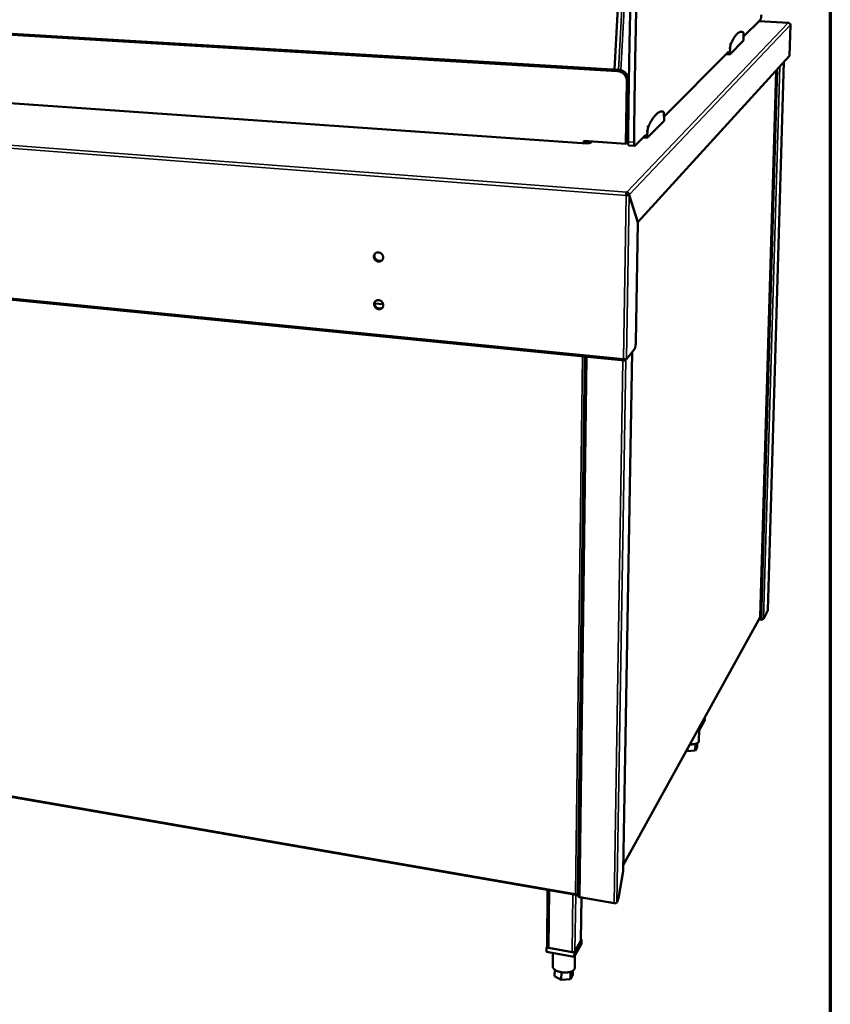
# Model space of a CAD drawing. Units: millimetres. Extents: x 65 to 5840, y 100 to 4100.
# Drawn here: x 5347 to 5840, y 3125 to 3724 of the extents above; entities that cross this region are included whole.
import ezdxf

# ---------------------------------------------------------------- set-up
doc = ezdxf.new("R2010")
doc.units = ezdxf.units.MM
doc.header["$LTSCALE"] = 20
for name, color, linetype, lineweight in [('Border (ISO)', 7, 'Continuous', 70), ('Visible (ISO)', 7, 'Continuous', 50), ('Visible Narrow (ISO)', 7, 'Continuous', 35)]:
    doc.layers.add(name, color=color, linetype=linetype, lineweight=lineweight)

# ---------------------------------------------------------------- blocks, each defined once
blk = doc.blocks.new('Borders Default Border')
at = {"layer": 'Border (ISO)', "flags": 128}
blk.add_lwpolyline([(5, 5), (5, 205), (292, 205), (292, 5), (5, 5)], dxfattribs=at)

msp = doc.modelspace()

# ---------------------------------------------------------------- linework, layer by layer
at = {"layer": 'Visible (ISO)'}
for p, q in [((5719.98, 3902), (5708.74, 3693.52)), ((5710.32, 3692.59), (4882.83, 3741.9)), ((4884.63, 3742.48), (5711.19, 3693.37)), ((5787.21, 3713.54), (5797.45, 3723.83)), ((5814.5, 3721.97), (5796.52, 3722.9)), ((5815.74, 3720.71), (5815.18, 3701.82)), ((5785.23, 3716.56), (5786.04, 3716.52)), ((5787.22, 3712.2), (5787.19, 3714.69)), ((5778.84, 3702.73), (5787.19, 3711.17)), ((5787.19, 3711.17), (5787.22, 3712.2)), ((5691.8, 3648.57), (4897.6, 3703.99)), ((5815.18, 3701.82), (5722.9, 3600.61)), ((5738.81, 3664.91), (5778.08, 3704.37)), ((5776.58, 3702.86), (5778.84, 3702.73)), ((5777.57, 3703.85), (5777.78, 3703.84)), ((5777.79, 3704.08), (5777.78, 3703.84)), ((5777.78, 3703.84), (5778.86, 3703.78)), ((5778.86, 3703.78), (5778.84, 3702.73)), ((5779.03, 3706.5), (5778.86, 3703.78)), ((5811.81, 3698.13), (5801.96, 3364.61)), ((5797.35, 3360.67), (5806.95, 3692.79)), ((5715.6, 3648.4), (5716.22, 3686.36)), ((5717.09, 3687.15), (5716.46, 3649.26)), ((5736.86, 3668.07), (5737.73, 3668.02)), ((5738.84, 3663.45), (5738.78, 3666.16)), ((5728.6, 3651.99), (5738.82, 3662.32)), ((5738.82, 3662.32), (5738.84, 3663.45)), ((5721.22, 3647.23), (5727.76, 3653.81)), ((5727.2, 3653.24), (5727.43, 3653.23)), ((5727.45, 3653.49), (5727.43, 3653.23)), ((5727.43, 3653.23), (5728.62, 3653.14)), ((5728.62, 3653.14), (5728.6, 3651.99)), ((5728.79, 3656.15), (5728.62, 3653.14)), ((5690.04, 3648.69), (5690.06, 3650.18)), ((5690.06, 3650.18), (5715.6, 3648.4)), ((5690.95, 3650.12), (5690.93, 3648.63)), ((5691.78, 3648.55), (5691.74, 3648.52)), ((5691.75, 3648.52), (5691.74, 3648.52)), ((5691.74, 3648.52), (5691.74, 3648.52)), ((5691.9, 3648.67), (5691.75, 3648.52)), ((5694.68, 3649.86), (5693.6, 3648.83)), ((5694.34, 3648.87), (5693.74, 3648.92)), ((5694.33, 3648.88), (5694.27, 3648.88)), ((5694.33, 3648.88), (5694.34, 3648.88)), ((5694.34, 3648.88), (5694.34, 3648.87)), ((5716.46, 3649.26), (5715.6, 3648.4)), ((5716.94, 3649.56), (5716.47, 3649.56)), ((5721.04, 3647.14), (5717.44, 3647.39)), ((5726.12, 3652.16), (5728.6, 3651.99)), ((5715.71, 3616.99), (5715.94, 3617.23)), ((5716.1, 3618), (5716.11, 3618.92)), ((5716.72, 3617.26), (5717.66, 3617.19)), ((5716.74, 3617.37), (5717.69, 3617.3)), ((5716.74, 3617.37), (5716.77, 3617.25)), ((5717.66, 3617.19), (5722.88, 3600.5)), ((5722.9, 3600.61), (5717.69, 3617.3)), ((4770.55, 3610.03), (5714.73, 3516.47)), ((5721.59, 3527.22), (5722.88, 3600.5)), ((5722.84, 3600.61), (5722.9, 3600.61)), ((5567.93, 3550.8), (5562.73, 3551.29)), ((5719.36, 3521.57), (5713.93, 3205.99)), ((5715.99, 3517.4), (5720.81, 3523.37)), ((5690.87, 3518.83), (5686.55, 3190.77)), ((5714.97, 3517.41), (5714.96, 3516.53)), ((5714.96, 3516.53), (5715.63, 3517.36)), ((5713.99, 3209.63), (5797.28, 3360.39)), ((5799.27, 3359.46), (5801.83, 3364.13)), ((5801.94, 3364.53), (5801.96, 3364.61)), ((5798.18, 3358.88), (5796.56, 3359.09)), ((5798.06, 3359.25), (5796.75, 3359.43)), ((5798.19, 3359.27), (5798.18, 3358.88)), ((5763.55, 3297.76), (5760.31, 3291.88)), ((5763.59, 3299.41), (5763.55, 3297.76)), ((5760.31, 3291.88), (5759.5, 3292)), ((5760.24, 3291.89), (5760.08, 3285.12)), ((5760.35, 3293.54), (5760.31, 3291.88)), ((5757.91, 3283.4), (5757.82, 3279.35)), ((5758.94, 3283.78), (5758.88, 3281.3)), ((5753.07, 3279.01), (5752.47, 3279.27)), ((5753.1, 3280.42), (5753.07, 3279.01)), ((5757.82, 3279.35), (5753.07, 3279.01)), ((5758.88, 3281.3), (5757.82, 3279.35)), ((5207.87, 3274.23), (5685.39, 3191.51)), ((5711.03, 3189.57), (5713.9, 3205.86)), ((5713.9, 3205.86), (5713.93, 3205.99)), ((5667.63, 3160.03), (5667.98, 3194.53)), ((5685.67, 3191.92), (5685.67, 3191.59)), ((5685.85, 3191.91), (5685.67, 3191.59)), ((5686.57, 3192.67), (5686.16, 3191.95)), ((5708.42, 3186.49), (5687.54, 3190.11)), ((5688.29, 3163.86), (5688.64, 3189.92)), ((5710.48, 3187.67), (5710.04, 3186.85)), ((5684.26, 3156.49), (5688.59, 3164.33)), ((5688.25, 3163.71), (5684.61, 3157.13)), ((5688.29, 3163.86), (5688.25, 3163.71)), ((5688.59, 3164.33), (5688.3, 3164.38)), ((5688.59, 3164.33), (5688.56, 3161.76)), ((5667.31, 3159.57), (5667.29, 3156.99)), ((5684.23, 3153.91), (5667.29, 3156.99)), ((5667.63, 3160.11), (5667.31, 3159.57)), ((5667.31, 3159.57), (5684.26, 3156.49)), ((5682.9, 3156.74), (5668.67, 3159.32)), ((5671.22, 3156.27), (5671.13, 3147.96)), ((5688.56, 3161.76), (5684.23, 3153.91)), ((5684.26, 3156.49), (5684.23, 3153.91)), ((5684.58, 3154.54), (5684.48, 3147.15)), ((5672.3, 3146.05), (5672.25, 3142.03)), ((5676.36, 3144.49), (5676.31, 3139.85)), ((5681.86, 3144.76), (5681.81, 3140.26)), ((5683.26, 3145.38), (5683.23, 3142.87)), ((5676.31, 3139.85), (5672.25, 3142.03)), ((5681.81, 3140.26), (5676.31, 3139.85)), ((5683.23, 3142.87), (5681.81, 3140.26))]:
    msp.add_line(p, q, dxfattribs=at)
at = {"layer": 'Visible (ISO)', "flags": 128}
for points in [[(5727.69, 3898.28, 0.000002), (5726.81, 3878.64, 0.000333)], [(5723.98, 3898.33, 0.000002), (5723.11, 3878.71, 0.000335)], [(5721.97, 3733.27, 0.000344), (5721.75, 3723.79, 0.000347), (5721.56, 3714.38, 0.000347), (5721.37, 3704.96, 0.000349), (5721.2, 3695.62, 0.000349), (5721.04, 3686.28, 0.000352), (5721.04, 3686.17, 0.000002), (5720.77, 3667.74, 0.000706), (5720.69, 3661.61, 0.000352), (5720.55, 3649.35)], [(5718.32, 3733.45, 0.000347), (5718.11, 3723.98, 0.000349), (5717.92, 3714.58, 0.000349), (5717.74, 3705.17, 0.000352), (5717.57, 3695.83, 0.000352), (5717.42, 3686.5, 0.000355), (5717.42, 3686.39, 0.000002), (5717.15, 3667.97, 0.000711), (5717.08, 3661.85, 0.000355), (5716.95, 3649.6)], [(5798.04, 3726.87, -0.006368), (5798.02, 3726.44, -0.012006), (5798, 3726.2, -0.000658), (5797.94, 3725.61, -0.006072), (5797.93, 3725.54, -0.007798), (5797.89, 3725.27, -0.006631), (5797.84, 3724.94, -0.010986), (5797.79, 3724.72, -0.008044), (5797.72, 3724.43, -0.018928), (5797.68, 3724.32, -0.007681), (5797.58, 3724.05, -0.046734), (5797.55, 3723.98, -0.021423), (5797.45, 3723.83)], [(5786.86, 3716.33, 0.036294), (5786.45, 3716.47, 0.057201), (5786.17, 3716.51, 0.015165), (5785.67, 3716.5, 0.037049), (5785.46, 3716.48, 0.031174), (5785.09, 3716.38, 0.032766), (5784.74, 3716.25, 0.023798), (5784.35, 3716.04, 0.026075), (5784.01, 3715.81, 0.017631), (5783.6, 3715.49, 0.019851), (5783.26, 3715.17, 0.01325), (5782.85, 3714.73, 0.015045), (5782.51, 3714.33, 0.010226), (5782.1, 3713.78, 0.011567), (5781.75, 3713.28, 0.008105), (5781.34, 3712.63, 0.009084), (5780.99, 3712.03, 0.006579), (5780.92, 3711.9, 0.000684), (5780.23, 3710.59, 0.012068), (5779.95, 3710.02, 0.006693), (5779.48, 3708.96)], [(5787.19, 3714.69, 0.01226), (5787.18, 3715.08, 0.019722), (5787.16, 3715.32, 0.002483), (5787.11, 3715.72, 0.009497), (5787.09, 3715.83, 0.029515), (5787.06, 3715.97, 0.021358), (5786.99, 3716.17, 0.0791), (5786.96, 3716.23, 0.03607), (5786.86, 3716.33)], [(5779.48, 3708.96, 0.011768), (5779.37, 3708.66, 0.024676), (5779.33, 3708.52, 0.002294), (5779.22, 3708.03, 0.011069), (5779.2, 3707.93, 0.006978), (5779.18, 3707.85, 0.000932), (5779.09, 3707.24, 0.013748), (5779.06, 3706.98, 0.007564), (5779.03, 3706.5)], [(5716.22, 3686.36, 0.024532), (5716.2, 3687.08, 0.04134), (5716.12, 3687.51, 0.007987), (5715.89, 3688.36, 0.024503), (5715.8, 3688.63, 0.02386), (5715.56, 3689.17, 0.024028), (5715.26, 3689.68, 0.023526), (5714.92, 3690.16, 0.023646), (5714.53, 3690.61, 0.023347), (5714.1, 3691.03, 0.023403), (5713.63, 3691.4, 0.023343), (5713.13, 3691.73, 0.023329), (5712.6, 3692, 0.023513), (5712.34, 3692.11, 0.007434), (5711.48, 3692.4, 0.039845), (5711.05, 3692.51, 0.023557), (5710.32, 3692.59)], [(5711.19, 3693.37, -0.023559), (5711.93, 3693.29, -0.039847), (5712.36, 3693.19, -0.007435), (5713.21, 3692.9, -0.023515), (5713.47, 3692.79, -0.023334), (5714, 3692.51, -0.023348), (5714.5, 3692.19, -0.02341), (5714.97, 3691.82, -0.023354), (5715.4, 3691.4, -0.023653), (5715.78, 3690.96, -0.023533), (5716.13, 3690.47, -0.024035), (5716.42, 3689.96, -0.023868), (5716.67, 3689.42, -0.024508), (5716.76, 3689.15, -0.00799), (5716.99, 3688.3, -0.041346), (5717.06, 3687.88, -0.024537), (5717.09, 3687.15)], [(5738.35, 3667.92, 0.032132), (5737.83, 3668.02, 0.0526), (5737.5, 3668.02, 0.01246), (5736.87, 3667.95, 0.032462), (5736.63, 3667.9, 0.026394), (5736.16, 3667.75, 0.028054), (5735.74, 3667.56, 0.020576), (5735.26, 3667.28, 0.022563), (5734.84, 3666.99, 0.015798), (5734.35, 3666.58, 0.017632), (5733.93, 3666.19, 0.012273), (5733.43, 3665.66, 0.013757), (5733.01, 3665.17, 0.009729), (5732.51, 3664.52, 0.010863), (5732.09, 3663.93, 0.007877), (5731.59, 3663.17, 0.008729), (5731.16, 3662.46, 0.006507), (5731.07, 3662.31, 0.000664), (5730.24, 3660.79, 0.011957), (5729.9, 3660.12, 0.0066), (5729.32, 3658.9)], [(5738.78, 3666.16, 0.014086), (5738.77, 3666.58, 0.022212), (5738.74, 3666.85, 0.00322), (5738.67, 3667.27, 0.011109), (5738.65, 3667.39, 0.034207), (5738.6, 3667.56, 0.027003), (5738.52, 3667.76, 0.088593), (5738.47, 3667.82, 0.042058), (5738.35, 3667.92)], [(5729.32, 3658.9, 0.012458), (5729.19, 3658.56, 0.025753), (5729.14, 3658.4, 0.002537), (5729.01, 3657.85, 0.011766), (5728.98, 3657.73, 0.007679), (5728.97, 3657.64, 0.001105), (5728.87, 3656.97, 0.015004), (5728.83, 3656.68, 0.008268), (5728.79, 3656.15)], [(5693.74, 3648.92, -0.024709), (5693.57, 3648.82, -0.053093), (5693.49, 3648.79, -0.010667), (5693.19, 3648.72, -0.021757), (5693.05, 3648.7, -0.010484), (5692.93, 3648.69, -0.002648), (5692.49, 3648.65, -0.021811), (5692.27, 3648.65, -0.012571), (5691.9, 3648.67)], [(5716.95, 3649.6, 0.010622), (5716.95, 3649.15, 0.017997), (5716.96, 3648.89, 0.001808), (5717.01, 3648.38, 0.009286), (5717.02, 3648.28, 0.019862), (5717.06, 3648.09, 0.013266), (5717.13, 3647.81, 0.04094), (5717.18, 3647.66, 0.035391), (5717.27, 3647.5, 0.101669), (5717.32, 3647.46, 0.050959), (5717.44, 3647.39)], [(5721.22, 3647.23, -0.131144), (5721.13, 3647.15, -0.176983), (5721.04, 3647.14, -0.085203), (5720.94, 3647.19, -0.097499), (5720.87, 3647.25, -0.039401), (5720.79, 3647.4, -0.040757), (5720.73, 3647.56, -0.01314), (5720.66, 3647.84, -0.019733), (5720.63, 3648.03, -0.009212), (5720.62, 3648.13, -0.001783), (5720.57, 3648.64, -0.017876), (5720.55, 3648.9, -0.010544), (5720.55, 3649.35)], [(5715.71, 3616.99, -0.011709), (5715.72, 3617.39, -0.020586), (5715.75, 3617.61, -0.002317), (5715.82, 3618.08, -0.009806), (5715.84, 3618.19, -0.019745), (5715.87, 3618.34, -0.008848), (5715.97, 3618.65, -0.048387), (5716, 3618.74, -0.022308), (5716.11, 3618.92)], [(5716.1, 3618, 0.022855), (5716.04, 3617.9, 0.049528), (5716.02, 3617.84, 0.010228), (5716, 3617.74, 0.005568), (5715.96, 3617.56, 0.026832), (5715.94, 3617.43, 0.017244), (5715.94, 3617.23)], [(5567.87, 3579.27, -0.038083), (5567.84, 3578.79, -0.058116), (5567.76, 3578.49, -0.017242), (5567.55, 3578, -0.038421), (5567.43, 3577.79, -0.039398), (5567.19, 3577.5, -0.039375), (5566.91, 3577.24, -0.03871), (5566.58, 3577.03, -0.039006), (5566.24, 3576.87, -0.036991), (5565.86, 3576.76, -0.037516), (5565.47, 3576.71, -0.034965), (5565.06, 3576.72, -0.035552), (5564.67, 3576.78, -0.033318), (5564.27, 3576.9, -0.033778), (5563.9, 3577.07, -0.032448), (5563.55, 3577.3, -0.032646), (5563.23, 3577.56, -0.032498), (5562.95, 3577.87, -0.032379), (5562.7, 3578.21, -0.033441), (5562.51, 3578.57, -0.033039), (5562.37, 3578.96, -0.035094), (5562.28, 3579.36, -0.034527), (5562.25, 3579.76, -0.037064), (5562.28, 3580.15, -0.036512), (5562.36, 3580.54, -0.038725), (5562.5, 3580.9, -0.038367), (5562.69, 3581.24, -0.039393), (5562.93, 3581.53, -0.039339), (5563.21, 3581.79, -0.038731), (5563.53, 3582.01, -0.038994), (5563.88, 3582.16, -0.037031), (5564.26, 3582.27, -0.037527), (5564.64, 3582.32, -0.035015), (5565.05, 3582.32, -0.035578), (5565.44, 3582.25, -0.033371), (5565.84, 3582.13, -0.033814), (5566.21, 3581.96, -0.032501), (5566.57, 3581.74, -0.032687), (5566.89, 3581.47, -0.03255), (5567.17, 3581.16, -0.032426), (5567.41, 3580.82, -0.033493), (5567.53, 3580.6, -0.014266), (5567.75, 3580.07, -0.053997), (5567.83, 3579.77, -0.033739), (5567.87, 3579.27)], [(5563.26, 3581.83, 0.036639), (5562.97, 3581.49, 0.057621), (5562.82, 3581.24, 0.016218), (5562.64, 3580.76, 0.036615), (5562.58, 3580.54, 0.034373), (5562.54, 3580.16, 0.034929), (5562.54, 3579.78, 0.032642), (5562.6, 3579.39, 0.033158), (5562.71, 3579.02, 0.031449), (5562.87, 3578.65, 0.031778), (5563.08, 3578.32, 0.031014), (5563.33, 3578, 0.031072), (5563.61, 3577.72, 0.031391), (5563.93, 3577.48, 0.031163), (5564.27, 3577.27, 0.03251), (5564.63, 3577.12, 0.032053), (5565.01, 3577.01, 0.034165), (5565.39, 3576.96, 0.0336), (5565.78, 3576.96, 0.03596), (5566, 3576.99, 0.015806), (5566.51, 3577.11, 0.057007), (5566.77, 3577.22, 0.036046), (5567.16, 3577.46)], [(5562.69, 3580.92, 0.03521), (5562.59, 3580.44, 0.056076), (5562.58, 3580.14, 0.015305), (5562.65, 3579.59, 0.034979), (5562.7, 3579.35, 0.032948), (5562.85, 3578.96, 0.033345), (5563.04, 3578.6, 0.032304), (5563.28, 3578.26, 0.032419), (5563.56, 3577.95, 0.032579), (5563.88, 3577.69, 0.032379), (5564.24, 3577.47, 0.033711), (5564.61, 3577.3, 0.03325), (5565, 3577.18, 0.035476), (5565.4, 3577.11, 0.034891), (5565.8, 3577.11, 0.037427), (5566.04, 3577.14, 0.016957), (5566.56, 3577.26, 0.058885), (5566.84, 3577.38, 0.037532), (5567.23, 3577.63)], [(5567.63, 3578.16, -0.032059), (5567.42, 3577.84, -0.05133), (5567.26, 3577.66, -0.012784), (5567.02, 3577.46, -0.012669), (5566.77, 3577.27, -0.050836), (5566.56, 3577.15, -0.031896), (5566.19, 3577.02)], [(5567.99, 3550.22, -0.038381), (5567.96, 3549.75, -0.058452), (5567.88, 3549.45, -0.017456), (5567.67, 3548.96, -0.038752), (5567.55, 3548.76, -0.039692), (5567.31, 3548.46, -0.039693), (5567.03, 3548.21, -0.038841), (5566.71, 3548, -0.039181), (5566.36, 3547.85, -0.03692), (5565.99, 3547.74, -0.037497), (5565.6, 3547.7, -0.034744), (5565.2, 3547.71, -0.035371), (5564.81, 3547.77, -0.033033), (5564.41, 3547.9, -0.033511), (5564.04, 3548.07, -0.032179), (5563.69, 3548.29, -0.032367), (5563.37, 3548.56, -0.032307), (5563.09, 3548.86, -0.032155), (5562.85, 3549.2, -0.033376), (5562.66, 3549.57, -0.032926), (5562.51, 3549.95, -0.035187), (5562.43, 3550.34, -0.034571), (5562.4, 3550.75, -0.037311), (5562.42, 3551.13, -0.036727), (5562.51, 3551.52, -0.039059), (5562.64, 3551.87, -0.038697), (5562.83, 3552.2, -0.039688), (5563.07, 3552.5, -0.039658), (5563.35, 3552.75, -0.038863), (5563.67, 3552.96, -0.039171), (5564.02, 3553.12, -0.036961), (5564.4, 3553.22, -0.037508), (5564.78, 3553.27, -0.034794), (5565.18, 3553.26, -0.035397), (5565.58, 3553.19, -0.033086), (5565.97, 3553.07, -0.033546), (5566.34, 3552.9, -0.032231), (5566.69, 3552.67, -0.032408), (5567.01, 3552.41, -0.032359), (5567.3, 3552.1, -0.032201), (5567.54, 3551.76, -0.033428), (5567.65, 3551.54, -0.014238), (5567.87, 3551.01, -0.054005), (5567.95, 3550.71, -0.033691), (5567.99, 3550.22)], [(5563.34, 3552.75, 0.036741), (5563.07, 3552.4, 0.057809), (5562.93, 3552.15, 0.016294), (5562.76, 3551.67, 0.036708), (5562.71, 3551.45, 0.034277), (5562.68, 3551.07, 0.034876), (5562.69, 3550.7, 0.032433), (5562.77, 3550.31, 0.032983), (5562.88, 3549.95, 0.031181), (5563.05, 3549.59, 0.031528), (5563.26, 3549.26, 0.030741), (5563.52, 3548.95, 0.030797), (5563.81, 3548.67, 0.031159), (5564.13, 3548.44, 0.03091), (5564.48, 3548.25, 0.032362), (5564.84, 3548.1, 0.031868), (5565.22, 3548, 0.034138), (5565.59, 3547.96, 0.03353), (5565.98, 3547.96, 0.036069), (5566.2, 3548, 0.015891), (5566.7, 3548.13, 0.057207), (5566.96, 3548.24, 0.036162), (5567.33, 3548.49)], [(5562.81, 3551.84, 0.035075), (5562.72, 3551.37, 0.055966), (5562.73, 3551.07, 0.015212), (5562.81, 3550.52, 0.034826), (5562.87, 3550.28, 0.032678), (5563.02, 3549.9, 0.033098), (5563.22, 3549.55, 0.032018), (5563.47, 3549.21, 0.032134), (5563.76, 3548.92, 0.032331), (5564.09, 3548.66, 0.032111), (5564.44, 3548.45, 0.033551), (5564.81, 3548.29, 0.033053), (5565.21, 3548.18, 0.035445), (5565.6, 3548.12, 0.034816), (5566, 3548.12, 0.037544), (5566.24, 3548.16, 0.017052), (5566.75, 3548.29, 0.059099), (5567.03, 3548.41, 0.037658), (5567.41, 3548.67)], [(5567.79, 3549.21, -0.034321), (5567.58, 3548.86, -0.054252), (5567.41, 3548.67, -0.014395), (5567.16, 3548.46, -0.014226), (5566.89, 3548.26, -0.053574), (5566.67, 3548.14, -0.034095), (5566.28, 3548)], [(5721.59, 3527.22, -0.007236), (5721.58, 3526.7, -0.013734), (5721.56, 3526.43, -0.000842), (5721.48, 3525.71, -0.006955), (5721.47, 3525.63, -0.008182), (5721.42, 3525.27, -0.007284), (5721.34, 3524.87, -0.010779), (5721.28, 3524.58, -0.008517), (5721.18, 3524.22, -0.016871), (5721.14, 3524.09, -0.005542), (5721, 3523.71, -0.038991), (5720.95, 3523.59, -0.018474), (5720.81, 3523.37)], [(5760.08, 3285.12, -0.043311), (5760.05, 3284.87, -0.070445), (5759.99, 3284.73, -0.021145), (5759.83, 3284.47, -0.042071), (5759.74, 3284.35, -0.027251), (5759.53, 3284.16, -0.030572), (5759.33, 3284.01, -0.019127), (5759.05, 3283.84, -0.022029), (5758.79, 3283.71, -0.014486), (5758.43, 3283.57, -0.016512), (5758.11, 3283.46, -0.011739), (5757.7, 3283.35, -0.013053), (5757.33, 3283.26, -0.010069), (5756.88, 3283.19, -0.01089), (5756.46, 3283.13, -0.009086), (5756.34, 3283.12, -0.001298), (5755.53, 3283.07, -0.016863), (5755.19, 3283.05, -0.00924), (5754.56, 3283.07)], [(5687.54, 3190.11, -0.026446), (5687.3, 3190.16, -0.039471), (5687.14, 3190.22, -0.009767), (5686.91, 3190.32, -0.024966), (5686.82, 3190.37, -0.048202), (5686.73, 3190.44, -0.033559), (5686.62, 3190.56, -0.091206), (5686.58, 3190.63, -0.053921), (5686.55, 3190.77)], [(5710.04, 3186.85, -0.042547), (5709.91, 3186.7, -0.076298), (5709.82, 3186.64, -0.0244), (5709.59, 3186.55, -0.03835), (5709.43, 3186.5, -0.022018), (5709.3, 3186.48, -0.008623), (5708.94, 3186.45, -0.038421), (5708.74, 3186.45, -0.024211), (5708.42, 3186.49)], [(5711.03, 3189.57, -0.00704), (5710.96, 3189.19, -0.012632), (5710.92, 3188.98, -0.000792), (5710.8, 3188.51, -0.006593), (5710.78, 3188.45, -0.010721), (5710.76, 3188.38, -0.002045), (5710.63, 3188.01, -0.02349), (5710.59, 3187.89, -0.011295), (5710.48, 3187.67)], [(5668.67, 3159.32, -0.027093), (5668.41, 3159.37, -0.040378), (5668.25, 3159.43, -0.010145), (5668.01, 3159.55, -0.025797), (5667.91, 3159.6, -0.048289), (5667.82, 3159.68, -0.032884), (5667.7, 3159.81, -0.089801), (5667.66, 3159.88, -0.05357), (5667.63, 3160.03)], [(5684.61, 3157.13, -0.042601), (5684.47, 3156.97, -0.075683), (5684.37, 3156.9, -0.024245), (5684.13, 3156.8, -0.038598), (5683.96, 3156.75, -0.022809), (5683.82, 3156.73, -0.009047), (5683.45, 3156.7, -0.03946), (5683.23, 3156.7, -0.024906), (5682.9, 3156.74)], [(5684.48, 3147.15, -0.042297), (5684.44, 3146.79, -0.068125), (5684.36, 3146.57, -0.020287), (5684.14, 3146.19, -0.041502), (5684.02, 3146.02, -0.028751), (5683.74, 3145.74, -0.031648), (5683.46, 3145.52, -0.021045), (5683.07, 3145.27, -0.023723), (5682.71, 3145.09, -0.016411), (5682.24, 3144.89, -0.018357), (5681.8, 3144.74, -0.013656), (5681.25, 3144.59, -0.014928), (5680.75, 3144.49, -0.012047), (5680.15, 3144.4, -0.01281), (5679.59, 3144.34, -0.011216), (5678.98, 3144.31, -0.011592), (5678.38, 3144.31, -0.010996), (5677.76, 3144.33, -0.011049), (5677.15, 3144.38, -0.011345), (5676.55, 3144.46, -0.011083), (5675.94, 3144.57, -0.012323), (5675.38, 3144.69, -0.011703), (5674.79, 3144.85, -0.01411), (5674.29, 3145.02, -0.013028), (5673.75, 3145.23, -0.017048), (5673.31, 3145.43, -0.015347), (5672.84, 3145.69, -0.021691), (5672.49, 3145.91, -0.019248), (5672.11, 3146.21, -0.028723), (5671.84, 3146.46, -0.025794), (5671.57, 3146.77, -0.038172), (5671.45, 3146.95, -0.018076), (5671.24, 3147.36, -0.064848), (5671.17, 3147.58, -0.039169), (5671.13, 3147.96)]]:
    msp.add_lwpolyline(points, format="xyb", dxfattribs=at)
at = {"layer": 'Visible (ISO)'}
for points in [[(5814.62, 3721.93), (5814.55, 3721.98), (5814.47, 3721.99), (5814.38, 3721.95)], [(5716.75, 3618.75), (5716.55, 3618.85), (5716.33, 3618.91), (5716.11, 3618.92)], [(5715.71, 3616.99), (5715.92, 3616.97), (5716.15, 3616.96), (5716.37, 3616.96)], [(5715.99, 3517.4), (5715.96, 3517.39), (5715.9, 3517.38), (5715.82, 3517.37)], [(5797.34, 3360.66), (5797.34, 3360.56), (5797.32, 3360.47), (5797.27, 3360.39)], [(5797.35, 3360.67), (5797.35, 3360.66), (5797.35, 3360.66), (5797.34, 3360.66)], [(5801.94, 3364.53), (5801.94, 3364.39), (5801.9, 3364.25), (5801.83, 3364.13)], [(5798.06, 3359.25), (5798.19, 3359.27), (5798.32, 3359.29), (5798.45, 3359.31)], [(5798.18, 3358.88), (5798.31, 3358.87), (5798.44, 3358.89), (5798.57, 3358.92)], [(5686.16, 3191.95), (5686.12, 3191.93), (5686.04, 3191.91), (5685.92, 3191.91)], [(5685.67, 3191.59), (5685.57, 3191.52), (5685.48, 3191.5), (5685.39, 3191.51)]]:
    msp.add_open_spline(points, degree=3, dxfattribs=at)
for points, knots in [([(5815.74, 3720.71), (5815.74, 3721.14), (5815.46, 3721.58), (5815.03, 3721.79), (5814.83, 3721.89), (5814.61, 3721.95), (5814.38, 3721.95)], [-1, -1, -1, -1, -0.316153, -0.316153, -0.316153, 0, 0, 0, 0]), ([(5715.94, 3617.23), (5716.22, 3617.19), (5716.54, 3617.2), (5716.67, 3617.24), (5716.69, 3617.24), (5716.71, 3617.25), (5716.72, 3617.26)], [0, 0, 0, 0, 1.350716, 1.350716, 1.350716, 1.570796, 1.570796, 1.570796, 1.570796]), ([(5716.1, 3618), (5716.39, 3617.99), (5716.66, 3617.77), (5716.72, 3617.5), (5716.73, 3617.46), (5716.74, 3617.41), (5716.74, 3617.37)], [0, 0, 0, 0, 1.350716, 1.350716, 1.350716, 1.570796, 1.570796, 1.570796, 1.570796]), ([(5716.37, 3616.96), (5716.94, 3616.95), (5717.44, 3617.04), (5717.62, 3617.15), (5717.64, 3617.17), (5717.65, 3617.18), (5717.66, 3617.19)], [0.411517, 0.411517, 0.411517, 0.411517, 1.478081, 1.478081, 1.478081, 1.570796, 1.570796, 1.570796, 1.570796]), ([(5717.69, 3617.3), (5717.69, 3617.83), (5717.37, 3618.38), (5716.88, 3618.68), (5716.84, 3618.7), (5716.79, 3618.73), (5716.75, 3618.75)], [0, 0, 0, 0, 1.066564, 1.066564, 1.066564, 1.159279, 1.159279, 1.159279, 1.159279]), ([(5714.96, 3516.53), (5714.7, 3516.38), (5714.45, 3516.53), (5714.28, 3516.94), (5714.19, 3517.12), (5714.12, 3517.35), (5714.07, 3517.6)], [-1, -1, -1, -1, -0.316153, -0.316153, -0.316153, 0, 0, 0, 0]), ([(5715.82, 3517.37), (5715.62, 3517.35), (5715.26, 3517.36), (5714.86, 3517.42), (5714.6, 3517.46), (5714.33, 3517.52), (5714.07, 3517.6)], [-0.8156556, -0.8156556, -0.8156556, -0.8156556, -0.3161529, -0.3161529, -0.3161529, 0, 0, 0, 0]), ([(5714.64, 3517.47), (5714.71, 3517.42), (5714.79, 3517.4), (5714.86, 3517.4), (5714.89, 3517.4), (5714.92, 3517.41), (5714.94, 3517.41)], [0.5581195, 0.5581195, 0.5581195, 0.5581195, 0.8598922, 0.8598922, 0.8598922, 0.9626529, 0.9626529, 0.9626529, 0.9626529]), ([(5798.45, 3359.31), (5798.73, 3359.38), (5799, 3359.48), (5799.18, 3359.62), (5799.29, 3359.71), (5799.36, 3359.8), (5799.4, 3359.9)], [-0.7810431, -0.7810431, -0.7810431, -0.7810431, -0.2939453, -0.2939453, -0.2939453, 0, 0, 0, 0]), ([(5798.57, 3358.92), (5798.85, 3359), (5799.1, 3359.18), (5799.24, 3359.42), (5799.33, 3359.57), (5799.38, 3359.73), (5799.4, 3359.9)], [-0.7810431, -0.7810431, -0.7810431, -0.7810431, -0.2939453, -0.2939453, -0.2939453, 0, 0, 0, 0]), ([(5685.92, 3191.91), (5685.77, 3191.9), (5685.55, 3191.93), (5685.32, 3191.99), (5685.19, 3192.03), (5685.05, 3192.08), (5684.92, 3192.14)], [-0.684123, -0.684123, -0.684123, -0.684123, -0.2469362, -0.2469362, -0.2469362, 0, 0, 0, 0]), ([(5685.39, 3191.51), (5685.27, 3191.54), (5685.15, 3191.64), (5685.06, 3191.81), (5685.01, 3191.9), (5684.96, 3192.01), (5684.92, 3192.14)], [-0.684123, -0.684123, -0.684123, -0.684123, -0.2469362, -0.2469362, -0.2469362, 0, 0, 0, 0]), ([(5685.28, 3192.01), (5685.37, 3191.94), (5685.47, 3191.91), (5685.57, 3191.93), (5685.57, 3191.93), (5685.58, 3191.93), (5685.59, 3191.93)], [0.4337877, 0.4337877, 0.4337877, 0.4337877, 0.8598922, 0.8598922, 0.8598922, 0.8848666, 0.8848666, 0.8848666, 0.8848666])]:
    msp.add_open_spline(points, degree=3, knots=knots, dxfattribs=at)
at = {"layer": 'Visible Narrow (ISO)'}
for p, q in [((5720.05, 3901.99), (5708.81, 3693.52)), ((5722.48, 3901.96), (5711.2, 3693.37)), ((5723.9, 3901.95), (5712.59, 3693.13)), ((5716.11, 3618.92), (5814.38, 3721.95)), ((5815.74, 3720.71), (5717.69, 3617.3)), ((5814.38, 3721.95), (5796.5, 3722.87)), ((5778.66, 3709), (5779.48, 3708.96)), ((5691.74, 3648.52), (4897.41, 3703.96)), ((5778.21, 3706.55), (5779.03, 3706.5)), ((5809.18, 3695.25), (5799.4, 3359.9)), ((5801.94, 3364.53), (5811.79, 3698.11)), ((5715.71, 3616.99), (4760.98, 3690.03)), ((4761.67, 3691.51), (5716.11, 3618.92)), ((5711.19, 3693.37), (5710.32, 3692.59)), ((5797.34, 3360.66), (5806.93, 3692.77)), ((5798.06, 3359.25), (5807.76, 3693.68)), ((5717.09, 3687.15), (5716.22, 3686.36)), ((5727.9, 3656.21), (5728.79, 3656.15)), ((5728.43, 3658.96), (5729.32, 3658.9)), ((5691.74, 3648.52), (5691.74, 3648.52)), ((5695.32, 3649.81), (5694.33, 3648.88)), ((5694.33, 3648.87), (5694.33, 3648.88)), ((5720.55, 3649.35), (5716.95, 3649.6)), ((5717.66, 3617.19), (5716, 3517.91)), ((5714.07, 3517.6), (5715.71, 3616.99)), ((4770.13, 3610.91), (5714.07, 3517.6)), ((5562.72, 3551.22), (5567.94, 3550.73)), ((5713.9, 3205.86), (5719.32, 3521.52)), ((5684.92, 3192.14), (5689.15, 3519)), ((5686.16, 3191.95), (5690.45, 3518.88)), ((5687.54, 3190.11), (5691.92, 3518.73)), ((5708.42, 3186.49), (5713.84, 3516.56)), ((5710.04, 3186.85), (5715.54, 3517.25)), ((5714.66, 3517.45), (5714.76, 3517.44)), ((5716, 3517.91), (5715.99, 3517.4)), ((5714, 3209.82), (5797.34, 3360.66)), ((5799.4, 3359.9), (5801.94, 3364.53)), ((5207.88, 3274.71), (5684.92, 3192.14)), ((5669.03, 3194.35), (5668.67, 3159.32)), ((5683.35, 3191.87), (5682.9, 3156.74)), ((5685.06, 3191.57), (5684.61, 3157.13)), ((5688.6, 3189.93), (5688.25, 3163.71))]:
    msp.add_line(p, q, dxfattribs=at)
for points, knots in [([(5716.37, 3616.96), (5716.41, 3617), (5716.46, 3617.04), (5716.53, 3617.11), (5716.57, 3617.14), (5716.62, 3617.19), (5716.64, 3617.2), (5716.68, 3617.23), (5716.7, 3617.25), (5716.72, 3617.26)], [-0.2169202, -0.2169202, -0.2169202, -0.2169202, -0.1350331, -0.1350331, -0.074867, -0.074867, -0.0369465, -0.0369465, 0, 0, 0, 0]), ([(5716.74, 3617.37), (5716.74, 3617.41), (5716.74, 3617.45), (5716.74, 3617.53), (5716.74, 3617.57), (5716.74, 3617.7), (5716.74, 3617.77), (5716.74, 3617.99), (5716.74, 3618.12), (5716.74, 3618.42), (5716.74, 3618.59), (5716.75, 3618.75)], [-0.2221719, -0.2221719, -0.2221719, -0.2221719, -0.2024663, -0.2024663, -0.182053, -0.182053, -0.143296, -0.143296, -0.0789477, -0.0789477, 0, 0, 0, 0]), ([(5798.57, 3358.92), (5798.59, 3359.03), (5798.61, 3359.14), (5798.64, 3359.29), (5798.65, 3359.33), (5798.66, 3359.37)], [-0.22257795, -0.22257795, -0.22257795, -0.22257795, -0.15278105, -0.15278105, -0.12861255, -0.12861255, -0.12861255, -0.12861255]), ([(5685.18, 3192.03), (5685.19, 3192.02), (5685.2, 3192.01), (5685.25, 3191.91), (5685.29, 3191.83), (5685.35, 3191.67), (5685.37, 3191.59), (5685.39, 3191.51)], [-0.1069542, -0.1069542, -0.1069542, -0.1069542, -0.0987772, -0.0987772, -0.046743, -0.046743, 0, 0, 0, 0])]:
    msp.add_open_spline(points, degree=3, knots=knots, dxfattribs=at)

# ---------------------------------------------------------------- block references
at = {"xscale": 20, "yscale": 20, "zscale": 20}
msp.add_blockref('Borders Default Border', (0, 0), dxfattribs=at)

doc.saveas('drawing.dxf')
